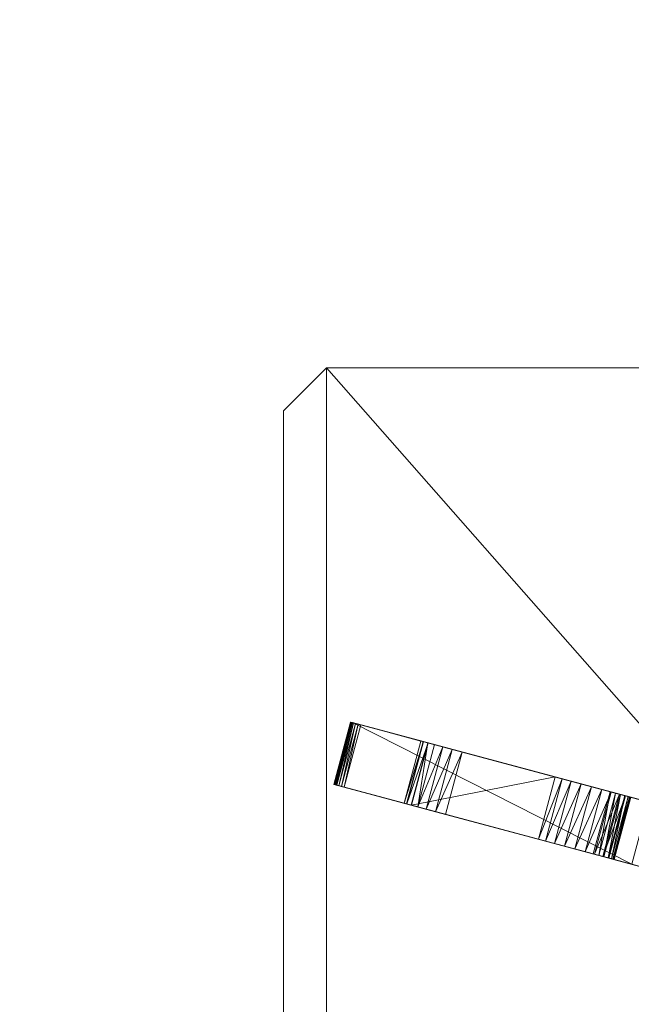
# Model space of a CAD drawing. Units: inches. Extents: x 582.7 to 630.7, y -68 to 3.4.
# Drawn here: x 612.3 to 619.4, y -62.1 to -50.6 of the extents above; entities that cross this region are included whole.
import ezdxf

# ---------------------------------------------------------------- set-up
doc = ezdxf.new("R2010")
doc.units = ezdxf.units.IN
doc.header["$MEASUREMENT"] = 0
doc.layers.add('232-RENDER', color=254, linetype='Continuous', lineweight=9)

msp = doc.modelspace()

# ---------------------------------------------------------------- linework, layer by layer
at = {"layer": '232-RENDER'}
for points in [[(623.903, -63.25, 47.625), (623.903, 0, 47.625), (584.653, 0, 47.625), (584.653, -63.25, 47.625)], [(584.653, -63.25), (584.653, 0), (623.903, 0), (623.903, -63.25)]]:
    msp.add_3dface(points, dxfattribs=at)

# ---------------------------------------------------------------- meshes
mesh = msp.add_polyface(dxfattribs=at)
corners = [(623.653, -62.5), (623.653, -55.187), (623.153, -54.688), (615.841, -54.688), (615.341, -55.187), (615.341, -62.5), (615.841, -63), (623.153, -63)]
mesh.append_faces([[corners[k] for k in face] for face in [(2, 0, 1), (6, 3, 4, 5)]], dxfattribs={"vtx0": -1})
mesh.append_faces([[corners[k] for k in face] for face in [(7, 3, 6)]], dxfattribs={"vtx0": -1, "vtx1": -1})
mesh.append_faces([[corners[k] for k in face] for face in [(2, 3, 7, 0)]], dxfattribs={"vtx1": -1, "vtx3": -1})
mesh = msp.add_polyface(dxfattribs=at)
corners = [(623.653, -62.5, -0.25), (623.153, -63, -0.25), (615.841, -63, -0.25), (615.341, -62.5, -0.25), (615.341, -55.187, -0.25), (615.841, -54.688, -0.25), (623.153, -54.688, -0.25), (623.653, -55.187, -0.25)]
mesh.append_faces([[corners[k] for k in face] for face in [(6, 1, 2, 5)]], dxfattribs={"vtx0": -1, "vtx2": -1})
mesh.append_faces([[corners[k] for k in face] for face in [(4, 5, 2, 3)]], dxfattribs={"vtx1": -1})
mesh.append_faces([[corners[k] for k in face] for face in [(6, 7, 0, 1)]], dxfattribs={"vtx3": -1})
mesh = msp.add_polyface(dxfattribs=at)
corners = [(615.841, -54.688, -0.25), (615.341, -55.187, -0.25), (615.341, -55.187), (615.841, -54.688)]
mesh.append_faces([[corners[k] for k in face] for face in [(0, 1, 2, 3)]])
mesh = msp.add_polyface(dxfattribs=at)
corners = [(623.153, -54.688, -0.25), (615.841, -54.688, -0.25), (615.841, -54.688), (623.153, -54.688)]
mesh.append_faces([[corners[k] for k in face] for face in [(0, 1, 2, 3)]])
mesh = msp.add_polyface(dxfattribs=at)
corners = [(615.341, -55.187, -0.25), (615.341, -62.5, -0.25), (615.341, -62.5), (615.341, -55.187)]
mesh.append_faces([[corners[k] for k in face] for face in [(0, 1, 2, 3)]])
mesh = msp.add_polyface(dxfattribs=at)
corners = [(616.143, -58.815, -1.105), (615.949, -59.539, -1.105), (615.937, -59.536, -1.083), (615.929, -59.534, -1.059), (615.927, -59.534, -1.034), (616.121, -58.809, -1.034), (616.123, -58.81, -1.059), (616.131, -58.812, -1.083)]
mesh.append_faces([[corners[k] for k in face] for face in [(3, 7, 2)]], dxfattribs={"vtx0": -1, "vtx1": -1})
mesh.append_faces([[corners[k] for k in face] for face in [(6, 3, 4)]], dxfattribs={"vtx0": -1, "vtx2": -1})
mesh.append_faces([[corners[k] for k in face] for face in [(1, 2, 7, 0)]], dxfattribs={"vtx1": -1})
mesh.append_faces([[corners[k] for k in face] for face in [(6, 7, 3)]], dxfattribs={"vtx1": -1, "vtx2": -1})
mesh.append_faces([[corners[k] for k in face] for face in [(4, 5, 6)]], dxfattribs={"vtx2": -1})
mesh = msp.add_polyface(dxfattribs=at)
corners = [(616.121, -58.809, -0.375), (615.927, -59.534, -0.375), (615.931, -59.535, -0.343), (615.943, -59.538, -0.313), (615.962, -59.543, -0.287), (615.987, -59.55, -0.267), (616.016, -59.558, -0.254), (616.048, -59.566, -0.25), (616.242, -58.841, -0.25), (616.21, -58.833, -0.254), (616.181, -58.825, -0.267), (616.156, -58.819, -0.287), (616.137, -58.813, -0.313), (616.125, -58.81, -0.343)]
mesh.append_faces([[corners[k] for k in face] for face in [(9, 7, 8), (2, 13, 0, 1)]], dxfattribs={"vtx0": -1})
mesh.append_faces([[corners[k] for k in face] for face in [(13, 3, 12)]], dxfattribs={"vtx0": -1, "vtx1": -1})
mesh.append_faces([[corners[k] for k in face] for face in [(6, 9, 10), (5, 10, 11), (11, 4, 5)]], dxfattribs={"vtx0": -1, "vtx2": -1})
mesh.append_faces([[corners[k] for k in face] for face in [(6, 7, 9), (5, 6, 10), (3, 4, 12), (2, 3, 13), (11, 12, 4)]], dxfattribs={"vtx1": -1, "vtx2": -1})
mesh = msp.add_polyface(dxfattribs=at)
corners = [(615.927, -59.534, -1.034), (615.927, -59.534, -0.375), (616.121, -58.809, -0.375), (616.121, -58.809, -1.034)]
mesh.append_faces([[corners[k] for k in face] for face in [(0, 1, 2, 3)]])
mesh = msp.add_polyface(dxfattribs=at)
corners = [(619.392, -60.462, -6.197), (615.949, -59.539, -1.105), (616.143, -58.815, -1.105), (619.586, -59.738, -6.197)]
mesh.append_faces([[corners[k] for k in face] for face in [(0, 1, 2), (2, 3, 0)]], dxfattribs={"vtx2": -1})
mesh = msp.add_polyface(dxfattribs=at)
corners = [(616.048, -59.566, -0.25), (621.119, -60.925, -0.25), (621.313, -60.2, -0.25), (616.242, -58.841, -0.25)]
mesh.append_faces([[corners[k] for k in face] for face in [(0, 1, 2, 3)]])
mesh = msp.add_polyface(dxfattribs=at)
corners = [(616.121, -58.809, -1.034), (616.121, -58.809, -0.375), (616.125, -58.81, -0.343), (616.137, -58.813, -0.313), (616.156, -58.819, -0.287), (616.181, -58.825, -0.267), (616.21, -58.833, -0.254), (616.242, -58.841, -0.25), (621.313, -60.2, -0.25), (621.313, -60.2, -6.25), (619.685, -59.764, -6.25), (619.657, -59.756, -6.246), (619.63, -59.749, -6.236), (619.606, -59.743, -6.219), (619.586, -59.738, -6.197), (616.143, -58.815, -1.105), (616.131, -58.812, -1.083), (616.123, -58.81, -1.059), (619.381, -59.683, -3.435), (619.381, -59.683, -1), (619.373, -59.68, -0.935), (619.349, -59.674, -0.875), (619.31, -59.664, -0.823), (619.26, -59.65, -0.783), (619.202, -59.635, -0.759), (619.14, -59.618, -0.75), (617.42, -59.157, -0.75), (617.304, -59.126, -0.765), (617.195, -59.097, -0.808), (617.099, -59.071, -0.876), (617.022, -59.05, -0.967), (616.968, -59.036, -1.074), (616.94, -59.029, -1.192), (616.941, -59.029, -1.313), (616.969, -59.036, -1.43), (617.024, -59.051, -1.537), (618.502, -59.447, -3.722), (618.584, -59.469, -3.816), (618.686, -59.497, -3.885), (618.802, -59.527, -3.925), (618.923, -59.56, -3.935), (619.043, -59.592, -3.912), (619.154, -59.622, -3.859), (619.248, -59.647, -3.78), (619.32, -59.666, -3.678), (619.366, -59.679, -3.561)]
mesh.append_faces([[corners[k] for k in face] for face in [(14, 10, 13), (13, 10, 12), (18, 9, 45), (16, 0, 15), (32, 15, 31), (33, 15, 32), (36, 15, 35), (37, 14, 36), (21, 8, 20), (24, 8, 23), (25, 8, 24), (8, 25, 7), (1, 30, 0), (7, 2, 6)]], dxfattribs={"vtx0": -1, "vtx1": -1})
mesh.append_faces([[corners[k] for k in face] for face in [(10, 14, 43), (7, 30, 1), (31, 15, 0)]], dxfattribs={"vtx0": -1, "vtx1": -1, "vtx2": -1})
mesh.append_faces([[corners[k] for k in face] for face in [(43, 9, 10), (9, 44, 45), (9, 43, 44), (14, 42, 43), (14, 40, 41), (14, 39, 40), (14, 37, 38), (14, 38, 39), (15, 33, 34), (15, 34, 35), (8, 19, 20), (8, 21, 22), (7, 27, 28), (0, 30, 31), (7, 29, 30), (7, 28, 29)]], dxfattribs={"vtx0": -1, "vtx2": -1})
mesh.append_faces([[corners[k] for k in face] for face in [(11, 12, 10), (4, 5, 3)]], dxfattribs={"vtx1": -1})
mesh.append_faces([[corners[k] for k in face] for face in [(41, 42, 14), (14, 15, 36), (22, 23, 8), (25, 26, 7), (26, 27, 7), (5, 6, 3), (2, 3, 6), (1, 2, 7)]], dxfattribs={"vtx1": -1, "vtx2": -1})
mesh.append_faces([[corners[k] for k in face] for face in [(8, 9, 18, 19)]], dxfattribs={"vtx1": -1, "vtx3": -1})
mesh.append_faces([[corners[k] for k in face] for face in [(16, 17, 0)]], dxfattribs={"vtx2": -1})
mesh = msp.add_polyface(dxfattribs=at)
corners = [(617.42, -59.157, -0.75), (617.226, -59.882, -0.75), (617.11, -59.851, -0.765), (617.001, -59.821, -0.808), (616.905, -59.796, -0.876), (616.828, -59.775, -0.967), (616.774, -59.76, -1.074), (616.746, -59.753, -1.192), (616.747, -59.753, -1.313), (616.775, -59.761, -1.43), (616.83, -59.776, -1.537), (617.024, -59.051, -1.537), (616.969, -59.036, -1.43), (616.941, -59.029, -1.313), (616.94, -59.029, -1.192), (616.968, -59.036, -1.074), (617.022, -59.05, -0.967), (617.099, -59.071, -0.876), (617.195, -59.097, -0.808), (617.304, -59.126, -0.765)]
mesh.append_faces([[corners[k] for k in face] for face in [(2, 0, 1)]], dxfattribs={"vtx0": -1})
mesh.append_faces([[corners[k] for k in face] for face in [(4, 18, 3)]], dxfattribs={"vtx0": -1, "vtx1": -1})
mesh.append_faces([[corners[k] for k in face] for face in [(9, 11, 12), (7, 13, 14), (13, 7, 8), (3, 18, 19), (2, 19, 0), (19, 2, 3)]], dxfattribs={"vtx0": -1, "vtx2": -1})
mesh.append_faces([[corners[k] for k in face] for face in [(10, 11, 9)]], dxfattribs={"vtx1": -1})
mesh.append_faces([[corners[k] for k in face] for face in [(12, 13, 8), (8, 9, 12), (16, 17, 4), (17, 18, 4), (4, 5, 16)]], dxfattribs={"vtx1": -1, "vtx2": -1})
mesh.append_faces([[corners[k] for k in face] for face in [(14, 15, 6, 7), (5, 6, 15, 16)]], dxfattribs={"vtx1": -1, "vtx3": -1})
mesh = msp.add_polyface(dxfattribs=at)
corners = [(616.83, -59.776, -1.537), (618.308, -60.172, -3.722), (618.502, -59.447, -3.722), (617.024, -59.051, -1.537)]
mesh.append_faces([[corners[k] for k in face] for face in [(0, 1, 2), (2, 3, 0)]], dxfattribs={"vtx2": -1})
mesh = msp.add_polyface(dxfattribs=at)
corners = [(618.945, -60.342, -0.75), (617.226, -59.882, -0.75), (617.42, -59.157, -0.75), (619.14, -59.618, -0.75)]
mesh.append_faces([[corners[k] for k in face] for face in [(0, 1, 2, 3)]])
mesh = msp.add_polyface(dxfattribs=at)
corners = [(615.927, -59.534, -1.034), (615.929, -59.534, -1.059), (615.937, -59.536, -1.083), (615.949, -59.539, -1.105), (619.392, -60.462, -6.197), (619.412, -60.467, -6.219), (619.435, -60.474, -6.236), (619.463, -60.481, -6.246), (619.491, -60.489, -6.25), (621.119, -60.925, -6.25), (621.119, -60.925, -0.25), (616.048, -59.566, -0.25), (616.016, -59.558, -0.254), (615.987, -59.55, -0.267), (615.962, -59.543, -0.287), (615.943, -59.538, -0.313), (615.931, -59.535, -0.343), (615.927, -59.534, -0.375), (619.187, -60.407, -3.435), (619.171, -60.403, -3.561), (619.126, -60.391, -3.678), (619.054, -60.372, -3.78), (618.96, -60.346, -3.859), (618.849, -60.317, -3.912), (618.729, -60.284, -3.935), (618.608, -60.252, -3.925), (618.492, -60.221, -3.885), (618.39, -60.194, -3.816), (618.308, -60.172, -3.722), (616.83, -59.776, -1.537), (616.775, -59.761, -1.43), (616.747, -59.753, -1.313), (616.746, -59.753, -1.192), (616.774, -59.76, -1.074), (616.828, -59.775, -0.967), (616.905, -59.796, -0.876), (617.001, -59.821, -0.808), (617.11, -59.851, -0.765), (617.226, -59.882, -0.75), (618.945, -60.342, -0.75), (619.008, -60.359, -0.759), (619.066, -60.375, -0.783), (619.116, -60.388, -0.823), (619.155, -60.398, -0.875), (619.179, -60.405, -0.935), (619.187, -60.407, -1)]
mesh.append_faces([[corners[k] for k in face] for face in [(2, 0, 1)]], dxfattribs={"vtx0": -1})
mesh.append_faces([[corners[k] for k in face] for face in [(41, 10, 40), (11, 39, 10), (13, 15, 12), (16, 12, 15), (35, 11, 34), (20, 9, 19), (6, 8, 5), (9, 21, 8), (23, 4, 22), (28, 4, 27), (26, 4, 25)]], dxfattribs={"vtx0": -1, "vtx1": -1})
mesh.append_faces([[corners[k] for k in face] for face in [(11, 17, 34), (3, 33, 0), (8, 21, 4)]], dxfattribs={"vtx0": -1, "vtx1": -1, "vtx2": -1})
mesh.append_faces([[corners[k] for k in face] for face in [(10, 43, 44), (10, 44, 45), (10, 41, 42), (10, 42, 43), (10, 45, 18, 9), (11, 36, 37), (0, 33, 34), (9, 18, 19), (9, 20, 21), (4, 21, 22), (3, 29, 30), (3, 30, 31), (3, 28, 29), (4, 23, 24), (4, 24, 25), (4, 26, 27)]], dxfattribs={"vtx0": -1, "vtx2": -1})
mesh.append_faces([[corners[k] for k in face] for face in [(14, 15, 13), (7, 8, 6)]], dxfattribs={"vtx1": -1})
mesh.append_faces([[corners[k] for k in face] for face in [(39, 40, 10), (38, 39, 11), (37, 38, 11), (11, 12, 16), (16, 17, 11), (17, 0, 34), (35, 36, 11), (4, 5, 8), (2, 3, 0), (32, 33, 3), (31, 32, 3), (3, 4, 28)]], dxfattribs={"vtx1": -1, "vtx2": -1})
mesh = msp.add_polyface(dxfattribs=at)
corners = [(618.502, -59.447, -3.722), (618.308, -60.172, -3.722), (618.39, -60.194, -3.816), (618.492, -60.221, -3.885), (618.608, -60.252, -3.925), (618.729, -60.284, -3.935), (618.849, -60.317, -3.912), (618.96, -60.346, -3.859), (619.054, -60.372, -3.78), (619.126, -60.391, -3.678), (619.171, -60.403, -3.561), (619.187, -60.407, -3.435), (619.381, -59.683, -3.435), (619.366, -59.679, -3.561), (619.32, -59.666, -3.678), (619.248, -59.647, -3.78), (619.154, -59.622, -3.859), (619.043, -59.592, -3.912), (618.923, -59.56, -3.935), (618.802, -59.527, -3.925), (618.686, -59.497, -3.885), (618.584, -59.469, -3.816)]
mesh.append_faces([[corners[k] for k in face] for face in [(1, 21, 0)]], dxfattribs={"vtx0": -1})
mesh.append_faces([[corners[k] for k in face] for face in [(20, 3, 19), (2, 21, 1)]], dxfattribs={"vtx0": -1, "vtx1": -1})
mesh.append_faces([[corners[k] for k in face] for face in [(10, 12, 13), (8, 14, 15), (15, 7, 8), (16, 6, 7), (5, 17, 18), (19, 3, 4), (2, 20, 21), (17, 5, 6)]], dxfattribs={"vtx0": -1, "vtx2": -1})
mesh.append_faces([[corners[k] for k in face] for face in [(15, 16, 7), (8, 9, 14), (16, 17, 6), (18, 19, 4), (4, 5, 18), (2, 3, 20)]], dxfattribs={"vtx1": -1, "vtx2": -1})
mesh.append_faces([[corners[k] for k in face] for face in [(13, 14, 9, 10)]], dxfattribs={"vtx1": -1, "vtx3": -1})
mesh.append_faces([[corners[k] for k in face] for face in [(10, 11, 12)]], dxfattribs={"vtx2": -1})
mesh = msp.add_polyface(dxfattribs=at)
corners = [(619.381, -59.683, -1), (619.187, -60.407, -1), (619.179, -60.405, -0.935), (619.155, -60.398, -0.875), (619.116, -60.388, -0.823), (619.066, -60.375, -0.783), (619.008, -60.359, -0.759), (618.945, -60.342, -0.75), (619.14, -59.618, -0.75), (619.202, -59.635, -0.759), (619.26, -59.65, -0.783), (619.31, -59.664, -0.823), (619.349, -59.674, -0.875), (619.373, -59.68, -0.935)]
mesh.append_faces([[corners[k] for k in face] for face in [(3, 12, 2)]], dxfattribs={"vtx0": -1, "vtx1": -1})
mesh.append_faces([[corners[k] for k in face] for face in [(6, 8, 9), (5, 9, 10), (3, 11, 12), (2, 12, 13), (11, 3, 4)]], dxfattribs={"vtx0": -1, "vtx2": -1})
mesh.append_faces([[corners[k] for k in face] for face in [(7, 8, 6), (1, 2, 13, 0)]], dxfattribs={"vtx1": -1})
mesh.append_faces([[corners[k] for k in face] for face in [(5, 6, 9), (4, 5, 10), (10, 11, 4)]], dxfattribs={"vtx1": -1, "vtx2": -1})
mesh = msp.add_polyface(dxfattribs=at)
corners = [(619.187, -60.407, -3.435), (619.187, -60.407, -1), (619.381, -59.683, -1), (619.381, -59.683, -3.435)]
mesh.append_faces([[corners[k] for k in face] for face in [(0, 1, 2, 3)]])

doc.saveas('drawing.dxf')
